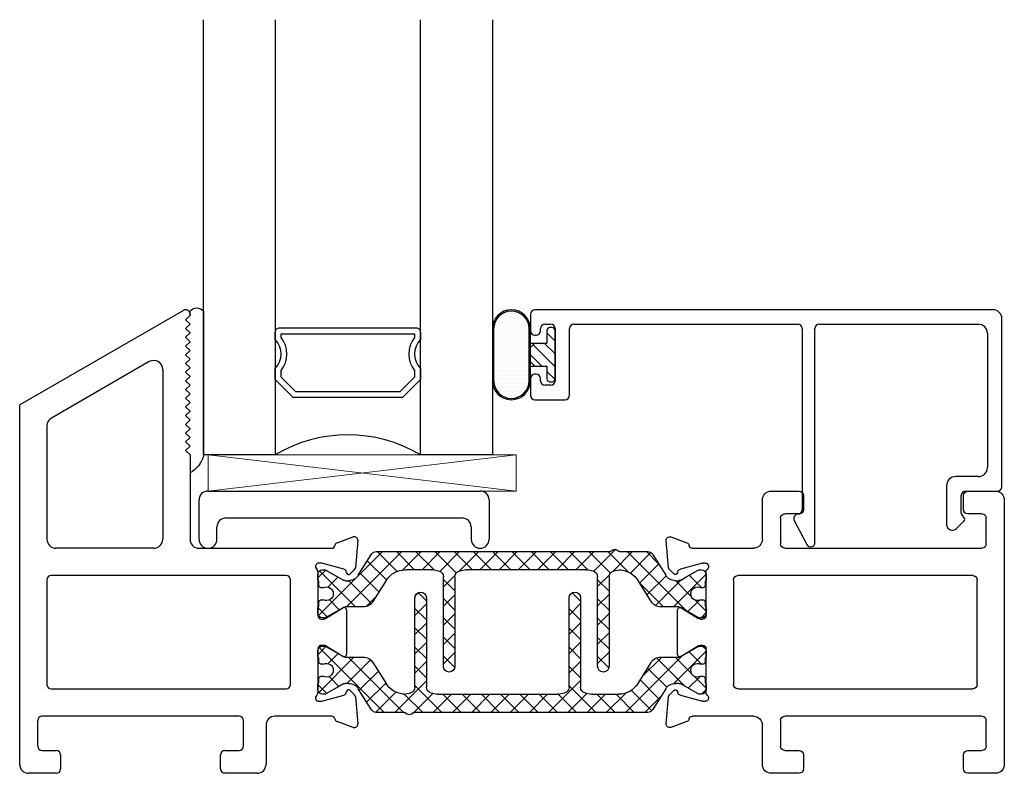
# Model space of a CAD drawing. Extents: x 172.6 to 248.1, y -229.2 to -147.8.
# Drawn here: x 177.6 to 181, y -229.2 to -226.6 of the extents above; entities that cross this region are included whole.
import ezdxf

# ---------------------------------------------------------------- set-up
doc = ezdxf.new("R2010")
doc.units = 0
doc.header["$LTSCALE"] = 0.3
doc.header["$MEASUREMENT"] = 0
doc.layers.get('0').update_dxf_attribs({"linetype": 'CONTINUOUS'})
for name, color, linetype in [('BT68025$0$B950042$0$h950042$0$I-BAR', 3, 'CONTINUOUS'), ('BT68025$0$B950042$0$I-BAR', 3, 'CONTINUOUS'), ('ET67105$0$EXT_FRAME', 5, 'CONTINUOUS'), ('ET67225$0$EXT_FRAME', 5, 'CONTINUOUS'), ('ET67590$0$EXT_BEAD', 1, 'CONTINUOUS'), ('GT68F_SIB1$0$GLASS', 86, 'CONTINUOUS'), ('GT68F_SIB1$0$Glazing Seal', 7, 'CONTINUOUS'), ('GT68F_SIB1$0$HARD_OBJECT', 13, 'CONTINUOUS'), ('GT68F_SIB1$0$IG_SPACER', 86, 'CONTINUOUS'), ('GT68F_SIB1$0$SHAPE', 3, 'CONTINUOUS')]:
    doc.layers.add(name, color=color, linetype=linetype)
doc.layers.add('GT68F_SIB1$0$Dimensions_Notes', color=7, linetype='CONTINUOUS', lineweight=13)
doc.layers.add('GT68F_SIB1$0$Setting Blocks', color=86, linetype='CONTINUOUS', lineweight=13)

# ---------------------------------------------------------------- blocks, each defined once
blk = doc.blocks.new('GT68F_SIB1$0$SPACER08')
at = {"layer": 'GT68F_SIB1$0$IG_SPACER'}
for points in [[(0.015, 0.24), (0.485, 0.24, -0.414214), (0.5, 0.225), (0.5, 0.2, 0.4), (0.5, 0.1), (0.5, 0.062), (0.438, 0), (0.062, 0), (0, 0.062), (0, 0.1, 0.4), (0, 0.2), (0, 0.225, -0.414214)], [(0.02, 0.22), (0.48, 0.22), (0.48, 0.2074, 0.348155), (0.48, 0.0926), (0.48, 0.0703), (0.4297, 0.02), (0.0703, 0.02), (0.02, 0.0703), (0.02, 0.0926, 0.348155), (0.02, 0.2074)]]:
    blk.add_lwpolyline(points, format="xyb", close=True, dxfattribs=at)
blk = doc.blocks.new('GT68F_SIB1$0$G16_4_4')
at = {"layer": 'GT68F_SIB1$0$GLASS'}
for p, q in [((0, 0), (0, 1.5)), ((0.248, 1.5), (0.248, 0)), ((0.748, 0), (0.748, 1.5)), ((0.996, 1.5), (0.996, 0)), ((0.996, 0), (0.748, 0)), ((0.248, 0), (0, 0))]:
    blk.add_line(p, q, dxfattribs=at)
blk.add_arc((0.498, -0.4194), 0.4883, 59.2041, 120.7959, dxfattribs=at)
blk.add_blockref('GT68F_SIB1$0$SPACER08', (0.248, 0.1975))
blk = doc.blocks.new('GT68F_SIB1$0$Glass_Shim_Glazing')
at = {"layer": 'GT68F_SIB1$0$Glazing Seal'}
for p, q in [((0, 0.061), (-0.5, 0.061)), ((-0.495, 0.061), (-0.5, 0.061)), ((-0.495, 0.015), (-0.557, 0.015)), ((-0.495, 0.015), (-0.48, 0)), ((-0.48, 0), (-0.465, 0.015)), ((-0.465, 0.015), (-0.45, 0)), ((-0.45, 0), (-0.435, 0.015)), ((-0.435, 0.015), (-0.42, 0)), ((-0.42, 0), (-0.405, 0.015)), ((-0.405, 0.015), (-0.39, 0)), ((-0.39, 0), (-0.375, 0.015)), ((-0.375, 0.015), (-0.36, 0)), ((-0.36, 0), (-0.345, 0.015)), ((-0.345, 0.015), (-0.33, 0)), ((-0.33, 0), (-0.315, 0.015)), ((-0.315, 0.015), (-0.3, 0)), ((-0.3, 0), (-0.285, 0.015)), ((-0.285, 0.015), (-0.27, 0)), ((-0.27, 0), (-0.255, 0.015)), ((-0.255, 0.015), (-0.24, 0)), ((-0.24, 0), (-0.225, 0.015)), ((-0.225, 0.015), (-0.21, 0)), ((-0.21, 0), (-0.195, 0.015)), ((-0.195, 0.015), (-0.18, 0)), ((-0.18, 0), (-0.165, 0.015)), ((-0.165, 0.015), (-0.15, 0)), ((-0.15, 0), (-0.135, 0.015)), ((-0.135, 0.015), (-0.12, 0)), ((-0.12, 0), (-0.105, 0.015)), ((-0.105, 0.015), (-0.09, 0)), ((-0.09, 0), (-0.075, 0.015)), ((-0.075, 0.015), (-0.06, 0)), ((-0.06, 0), (-0.045, 0.015)), ((-0.045, 0.015), (-0.03, 0)), ((-0.03, 0), (-0.015, 0.015)), ((-0.015, 0.015), (0, 0.015))]:
    blk.add_line(p, q, dxfattribs=at)
for centre, radius, start, end in [((-0.4742, -0.0293), 0.0939, 105.9449, 151.8634), ((-0.0173, 0.038), 0.0288, 307.0013, 52.9987)]:
    blk.add_arc(centre, radius, start, end, dxfattribs=at)
blk = doc.blocks.new('GT68F_SIB1$0$25mm glazing shim')
at = {"layer": 'GT68F_SIB1$0$SHAPE'}
for p, q in [((0, 0.1972), (0.938, 0.1972)), ((-0.031, 0.031), (-0.031, 0.1662)), ((0.969, 0.1662), (0.969, 0.031)), ((0.062, 0.1042), (0.876, 0.1042)), ((0.031, 0.031), (0.031, 0.0732)), ((0.907, 0.0732), (0.907, 0.031))]:
    blk.add_line(p, q, dxfattribs=at)
for centre, start, end in [((0, 0.1662), 90, 180), ((0.938, 0.1662), 0, 90), ((0.062, 0.0732), 90, 180), ((0.876, 0.0732), 0, 90), ((0, 0.031), 180, 0), ((0.938, 0.031), 180, 0)]:
    blk.add_arc(centre, 0.031, start, end, dxfattribs=at)
blk = doc.blocks.new('*U76')
at = {"layer": 'GT68F_SIB1$0$Setting Blocks'}
for p, q in [((1.0625, 0.125), (0, 0.125)), ((0, 0.125), (0, 0)), ((0, 0), (1.0625, 0.125)), ((1.0625, 0), (0, 0.125)), ((1.0625, 0), (1.0625, 0.125)), ((0, 0), (1.0625, 0))]:
    blk.add_line(p, q, dxfattribs=at)
blk = doc.blocks.new('ET67105')
at = {"layer": 'ET67105$0$EXT_FRAME'}
for p, q in [((-0.9015, 0.3534), (-0.9965, 0.3534)), ((-0.2245, 0.3534), (-0.3205, 0.3534)), ((-1.0275, 0.3224), (-1.0275, -0.5886)), ((-0.8865, 0.2894), (-0.8865, 0.3384)), ((-0.3355, 0.3384), (-0.3355, 0.2894)), ((-0.1935, 0.1874), (-0.1935, 0.3224)), ((-0.9505, 0.2744), (-0.9015, 0.2744)), ((-0.3205, 0.2744), (-0.2715, 0.2744)), ((-0.9655, 0.1714), (-0.9655, 0.2594)), ((-0.2565, 0.2594), (-0.2565, 0.1714)), ((0.1219, 0.1951), (0.0664, 0.1749)), ((0.1296, 0.0898), (0.1378, 0.183)), ((-0.2715, 0.1564), (-0.9505, 0.1564)), ((0.0471, 0.1564), (-0.1625, 0.1564)), ((0.0039, 0.1053), (0.0103, 0.1053)), ((0.0133, 0.1049), (0.0891, 0.0845)), ((0, -0.0758), (0, 0.0758)), ((0.0975, 0.0762), (0.0987, 0.0717)), ((0.1119, 0.0682), (0.1262, 0.0825)), ((-0.9335, -0.3136), (-0.9335, 0.0474)), ((-0.9185, 0.0624), (-0.109, 0.0624)), ((-0.094, 0.0474), (-0.094, -0.3136)), ((0.0864, -0.0494), (0.0267, -0.0859)), ((0.0984, -0.21), (0.0984, -0.0562)), ((0.0205, -0.0877), (0.0118, -0.0877)), ((0, -0.342), (0, -0.1903)), ((0.0118, -0.1785), (0.0205, -0.1785)), ((0.0267, -0.1802), (0.0864, -0.2167)), ((-0.109, -0.3286), (-0.9185, -0.3286)), ((0.0987, -0.3378), (0.0975, -0.3423)), ((0.1262, -0.3486), (0.1119, -0.3343)), ((0.0103, -0.3714), (0.0039, -0.3714)), ((0.0891, -0.3507), (0.0133, -0.371)), ((0.1378, -0.4491), (0.1296, -0.356)), ((-0.9655, -0.5256), (-0.9655, -0.4376)), ((-0.9505, -0.4226), (-0.2715, -0.4226)), ((-0.2565, -0.4376), (-0.2565, -0.5256)), ((-0.1625, -0.4226), (0.0471, -0.4226)), ((0.0664, -0.441), (0.1219, -0.4612)), ((-0.1935, -0.5886), (-0.1935, -0.4536)), ((-0.9015, -0.5406), (-0.9505, -0.5406)), ((-0.2715, -0.5406), (-0.3205, -0.5406)), ((-0.8865, -0.6046), (-0.8865, -0.5556)), ((-0.3355, -0.5556), (-0.3355, -0.6046)), ((-0.9965, -0.6196), (-0.9015, -0.6196)), ((-0.3205, -0.6196), (-0.2245, -0.6196))]:
    blk.add_line(p, q, dxfattribs=at)
for centre, radius, start, end in [((-0.9965, 0.3224), 0.031, 90, 180), ((-0.9015, 0.3384), 0.015, 0, 90), ((-0.3205, 0.3384), 0.015, 90, 180), ((-0.2245, 0.3224), 0.031, 0, 90), ((-0.9505, 0.2594), 0.015, 90, 180), ((-0.9015, 0.2894), 0.015, 270, 360), ((-0.3205, 0.2894), 0.015, 180, 270), ((-0.2715, 0.2594), 0.015, 360, 90), ((-0.9505, 0.1714), 0.015, 180, 270), ((-0.2715, 0.1714), 0.015, 270, 0), ((-0.1625, 0.1874), 0.031, 180, 270), ((0.0704, 0.1638), 0.0118, 110, 168.7199), ((0.126, 0.184), 0.0118, 355, 110), ((0.0471, 0.1684), 0.012, 270, 348.7199), ((0.0039, 0.0934), 0.0118, 90, 228.1897), ((0.0103, 0.0934), 0.0118, 75, 90), ((-0.0118, 0.0758), 0.0118, 0, 48.1897), ((0.0861, 0.0731), 0.0118, 15, 75), ((0.1063, 0.0738), 0.00787, 195, 315), ((0.1178, 0.0909), 0.0118, 315, 355), ((-0.9185, 0.0474), 0.015, 90, 180), ((-0.109, 0.0474), 0.015, 0, 90), ((0.0906, -0.0562), 0.00787, 0, 121.4), ((0.0118, -0.0758), 0.0118, 180, 270), ((0.0205, -0.0758), 0.0118, 270, 301.4), ((0.0118, -0.1903), 0.0118, 90, 180), ((0.0205, -0.1903), 0.0118, 58.6, 90), ((0.0906, -0.21), 0.00787, 238.6, 360), ((-0.9185, -0.3136), 0.015, 180, 270), ((-0.109, -0.3136), 0.015, 270, 0), ((0.1063, -0.3399), 0.00787, 45, 165), ((0.0039, -0.3596), 0.0118, 131.8103, 270), ((-0.0118, -0.342), 0.0118, 311.8103, 0), ((0.0103, -0.3596), 0.0118, 270, 285), ((0.0861, -0.3392), 0.0118, 285, 345), ((0.1178, -0.357), 0.0118, 5, 45), ((-0.9505, -0.4376), 0.015, 90, 180), ((-0.2715, -0.4376), 0.015, 360, 90), ((-0.1625, -0.4536), 0.031, 90, 180), ((0.0471, -0.4346), 0.012, 11.2801, 90), ((0.0704, -0.4299), 0.0118, 191.2801, 250), ((0.126, -0.4501), 0.0118, 250, 5), ((-0.9505, -0.5256), 0.015, 180, 270), ((-0.9015, -0.5556), 0.015, 0, 90), ((-0.3205, -0.5556), 0.015, 90, 180), ((-0.2715, -0.5256), 0.015, 270, 0), ((-0.9965, -0.5886), 0.031, 180, 270), ((-0.9015, -0.6046), 0.015, 270, 360), ((-0.3205, -0.6046), 0.015, 180, 270), ((-0.2245, -0.5886), 0.031, 270, 0)]:
    blk.add_arc(centre, radius, start, end, dxfattribs=at)
blk = doc.blocks.new('ET67225')
at = {"layer": 'ET67225$0$EXT_FRAME'}
for p, q in [((-0.463, 0.9764), (-1.0275, 0.6505)), ((-0.4555, 0.9434), (-0.4405, 0.9584)), ((-0.4405, 0.9634), (-0.4405, 0.9584)), ((-0.4405, 0.9284), (-0.4555, 0.9434)), ((-0.4555, 0.9134), (-0.4405, 0.9284)), ((-0.4405, 0.8984), (-0.4555, 0.9134)), ((-0.4555, 0.8834), (-0.4405, 0.8984)), ((-0.4405, 0.8684), (-0.4555, 0.8834)), ((-0.4555, 0.8534), (-0.4405, 0.8684)), ((-0.4405, 0.8384), (-0.4555, 0.8534)), ((-0.4555, 0.8234), (-0.4405, 0.8384)), ((-0.4405, 0.8084), (-0.4555, 0.8234)), ((-0.581, 0.7998), (-0.918, 0.6052)), ((-0.4555, 0.7934), (-0.4405, 0.8084)), ((-0.4405, 0.7784), (-0.4555, 0.7934)), ((-0.5345, 0.7729), (-0.5345, 0.1874)), ((-0.4555, 0.7634), (-0.4405, 0.7784)), ((-0.4405, 0.7484), (-0.4555, 0.7634)), ((-0.4555, 0.7334), (-0.4405, 0.7484)), ((-0.4405, 0.7184), (-0.4555, 0.7334)), ((-0.4555, 0.7034), (-0.4405, 0.7184)), ((-0.4405, 0.6884), (-0.4555, 0.7034)), ((-0.4555, 0.6734), (-0.4405, 0.6884)), ((-1.0275, -0.5886), (-1.0275, 0.6505)), ((-0.4405, 0.6584), (-0.4555, 0.6734)), ((-0.4555, 0.6434), (-0.4405, 0.6584)), ((-0.4405, 0.6284), (-0.4555, 0.6434)), ((-0.4555, 0.6134), (-0.4405, 0.6284)), ((-0.4405, 0.5984), (-0.4555, 0.6134)), ((-0.9335, 0.5783), (-0.9335, 0.1874)), ((-0.4555, 0.5834), (-0.4405, 0.5984)), ((-0.4405, 0.5684), (-0.4555, 0.5834)), ((-0.4555, 0.5534), (-0.4405, 0.5684)), ((-0.4405, 0.5384), (-0.4555, 0.5534)), ((-0.4555, 0.5234), (-0.4405, 0.5384)), ((-0.4405, 0.5084), (-0.4555, 0.5234)), ((-0.4555, 0.4934), (-0.4405, 0.5084)), ((-0.4405, 0.4784), (-0.4555, 0.4934)), ((-0.4405, 0.4784), (-0.4405, 0.1874)), ((0.0664, 0.1749), (0.1219, 0.1951)), ((0.1378, 0.183), (0.1296, 0.0898)), ((-0.5655, 0.1564), (-0.9025, 0.1564)), ((-0.4095, 0.1564), (0.0471, 0.1564)), ((0.0103, 0.1053), (0.0039, 0.1053)), ((0.0891, 0.0845), (0.0133, 0.1049)), ((0, 0.0758), (0, -0.0758)), ((0.0987, 0.0717), (0.0975, 0.0762)), ((0.1262, 0.0825), (0.1119, 0.0682)), ((-0.9335, 0.0474), (-0.9335, -0.3136)), ((-0.109, 0.0624), (-0.9185, 0.0624)), ((-0.094, -0.3136), (-0.094, 0.0474)), ((0.0267, -0.0859), (0.0864, -0.0494)), ((0.0984, -0.0562), (0.0984, -0.21)), ((0.0118, -0.0877), (0.0205, -0.0877)), ((0, -0.1903), (0, -0.342)), ((0.0205, -0.1785), (0.0118, -0.1785)), ((0.0864, -0.2167), (0.0267, -0.1802)), ((-0.9185, -0.3286), (-0.109, -0.3286)), ((0.0975, -0.3423), (0.0987, -0.3378)), ((0.1119, -0.3343), (0.1262, -0.3486)), ((0.0039, -0.3714), (0.0103, -0.3714)), ((0.0133, -0.371), (0.0891, -0.3507)), ((0.1296, -0.356), (0.1378, -0.4491)), ((-0.9655, -0.5256), (-0.9655, -0.4376)), ((-0.2715, -0.4226), (-0.9505, -0.4226)), ((-0.2565, -0.5256), (-0.2565, -0.4376)), ((0.0471, -0.4226), (-0.1475, -0.4226)), ((0.1219, -0.4612), (0.0664, -0.441)), ((-0.1785, -0.4536), (-0.1785, -0.5886)), ((-0.9505, -0.5406), (-0.9015, -0.5406)), ((-0.3205, -0.5406), (-0.2715, -0.5406)), ((-0.8865, -0.5556), (-0.8865, -0.6046)), ((-0.3355, -0.6046), (-0.3355, -0.5556)), ((-0.9015, -0.6196), (-0.9965, -0.6196)), ((-0.2095, -0.6196), (-0.3205, -0.6196))]:
    blk.add_line(p, q, dxfattribs=at)
for centre, radius, start, end in [((-0.4555, 0.9634), 0.015, 0, 120), ((-0.5655, 0.7729), 0.031, 0, 120), ((-0.9025, 0.5783), 0.031, 120, 180), ((-0.9025, 0.1874), 0.031, 180, 270), ((-0.5655, 0.1874), 0.031, 270, 0), ((-0.4095, 0.1874), 0.031, 180, 270), ((0.0704, 0.1638), 0.0118, 110, 168.7199), ((0.126, 0.184), 0.0118, 355, 110), ((0.0471, 0.1684), 0.012, 270, 348.7199), ((0.0039, 0.0934), 0.0118, 90, 228.1897), ((0.0103, 0.0934), 0.0118, 75, 90), ((-0.0118, 0.0758), 0.0118, 0, 48.1897), ((0.0861, 0.0731), 0.0118, 15, 75), ((0.1063, 0.0738), 0.00787, 195, 315), ((0.1178, 0.0909), 0.0118, 315, 355), ((-0.9185, 0.0474), 0.015, 90, 180), ((-0.109, 0.0474), 0.015, 0, 90), ((0.0906, -0.0562), 0.00787, 0, 121.4), ((0.0118, -0.0758), 0.0118, 180, 270), ((0.0205, -0.0758), 0.0118, 270, 301.4), ((0.0118, -0.1903), 0.0118, 90, 180), ((0.0205, -0.1903), 0.0118, 58.6, 90), ((0.0906, -0.21), 0.00787, 238.6, 0), ((-0.9185, -0.3136), 0.015, 180, 270), ((-0.109, -0.3136), 0.015, 270, 0), ((0.1063, -0.3399), 0.00787, 45, 165), ((0.0039, -0.3596), 0.0118, 131.8103, 270), ((-0.0118, -0.342), 0.0118, 311.8103, 0), ((0.0103, -0.3596), 0.0118, 270, 285), ((0.0861, -0.3392), 0.0118, 285, 345), ((0.1178, -0.357), 0.0118, 5, 45), ((-0.9505, -0.4376), 0.015, 90, 180), ((-0.2715, -0.4376), 0.015, 0, 90), ((-0.1475, -0.4536), 0.031, 90, 180), ((0.0471, -0.4346), 0.012, 11.2801, 90), ((0.0704, -0.4299), 0.0118, 191.2801, 250), ((0.126, -0.4501), 0.0118, 250, 5), ((-0.9505, -0.5256), 0.015, 180, 270), ((-0.9015, -0.5556), 0.015, 0, 90), ((-0.3205, -0.5556), 0.015, 90, 180), ((-0.2715, -0.5256), 0.015, 270, 0), ((-0.9965, -0.5886), 0.031, 180, 270), ((-0.9015, -0.6046), 0.015, 270, 0), ((-0.3205, -0.6046), 0.015, 180, 270), ((-0.2095, -0.5886), 0.031, 270, 0)]:
    blk.add_arc(centre, radius, start, end, dxfattribs=at)
blk = doc.blocks.new('BT68025$0$B950042$0$h950042')
at = {"layer": 'BT68025$0$B950042$0$h950042$0$I-BAR'}
for p, q in [((0.1849, 0.0695), (0.1395, -0.0031)), ((0.2993, 0.0787), (0.2016, 0.0787)), ((0.6693, 0.0787), (0.3306, 0.0787)), ((1.137, 0.0787), (0.6693, 0.0787)), ((1.199, -0.0031), (1.1537, 0.0695)), ((0, 0), (0, -0.0197)), ((0.0239, 0.0157), (0.0157, 0.0157)), ((0.0669, -0.0079), (0.0278, 0.0147)), ((0.2991, 0.015), (0.319, 0.011)), ((0.39, 0.011), (0.4116, 0.0154)), ((0.4155, 0.0157), (0.6693, 0.0157)), ((0.6693, 0.0157), (0.8248, 0.0157)), ((0.8287, 0.0154), (0.8503, 0.011)), ((0.9213, 0.011), (0.943, 0.0154)), ((0.9468, 0.0157), (1.0368, 0.0157)), ((1.3108, 0.0147), (1.2506, -0.0201)), ((1.3228, 0.0157), (1.3147, 0.0157)), ((1.3386, -0.0197), (1.3386, 0)), ((0.0039, -0.0236), (0.0039, -0.0384)), ((0.088, -0.0201), (0.0669, -0.0079)), ((0.1062, -0.0217), (0.0939, -0.0217)), ((0.1897, -0.0937), (0.235, -0.0213)), ((0.3348, -0.0083), (0.3348, -0.3169)), ((0.3741, -0.3169), (0.3741, -0.0083)), ((0.8661, -0.0083), (0.8661, -0.3169)), ((0.9055, -0.3169), (0.9055, -0.0083)), ((1.1036, -0.0213), (1.1488, -0.0937)), ((1.2446, -0.0217), (1.2324, -0.0217)), ((1.3346, -0.0384), (1.3346, -0.0236)), ((0.0118, -0.0463), (0.0162, -0.0463)), ((1.3224, -0.0463), (1.3268, -0.0463)), ((0.0039, -0.0955), (0.0039, -0.1102)), ((0.0162, -0.0876), (0.0118, -0.0876)), ((1.3268, -0.0876), (1.3224, -0.0876)), ((1.3346, -0.1102), (1.3346, -0.0955)), ((0, -0.1142), (0, -0.1339)), ((0.0278, -0.1486), (0.088, -0.1138)), ((0.0939, -0.1122), (0.1563, -0.1122)), ((1.1822, -0.1122), (1.2446, -0.1122)), ((1.2506, -0.1138), (1.3108, -0.1486)), ((1.3386, -0.1339), (1.3386, -0.1142)), ((0.0157, -0.1496), (0.0239, -0.1496)), ((1.3147, -0.1496), (1.3228, -0.1496))]:
    blk.add_line(p, q, dxfattribs=at)
for centre, radius, start, end in [((0.2016, 0.0591), 0.0197, 90, 148), ((0.2993, 0.0827), 0.00394, 270, 322.5073), ((0.315, 0.0707), 0.0157, 90, 142.5073), ((0.315, 0.0707), 0.0157, 37.4927, 90), ((0.3306, 0.0827), 0.00394, 217.4927, 270), ((1.137, 0.0591), 0.0197, 32, 90), ((0.0157, 0), 0.0157, 90, 180), ((0.0239, 0.0079), 0.00787, 60, 90), ((0.3018, -0.063), 0.0787, 96.3299, 148), ((0.2953, -0.0043), 0.0197, 78.6901, 96.3299), ((0.3151, -0.0083), 0.0197, 360, 78.6901), ((0.3938, -0.0083), 0.0197, 101.3099, 180), ((0.4155, -0.0039), 0.0197, 90, 101.3099), ((0.8248, -0.0039), 0.0197, 78.6901, 90), ((0.8465, -0.0083), 0.0197, 0, 78.6901), ((0.9252, -0.0083), 0.0197, 101.3099, 180), ((0.9468, -0.0039), 0.0197, 90, 101.3099), ((1.0368, -0.063), 0.0787, 32, 90), ((1.3147, 0.0079), 0.00787, 90, 120), ((1.3228, 0), 0.0157, 0, 90), ((0.0039, -0.0197), 0.00394, 180, 270), ((0.0939, -0.0098), 0.0118, 240, 270), ((0.1062, 0.0177), 0.0394, 270, 328), ((1.2324, 0.0177), 0.0394, 212, 270), ((1.2446, -0.0098), 0.0118, 270, 300), ((1.3346, -0.0197), 0.00394, 270, 0), ((0.0118, -0.0384), 0.00787, 180, 270), ((0.0162, -0.0384), 0.00787, 270, 295.0078), ((0.0295, -0.0669), 0.0236, 0, 115.0078), ((0.0295, -0.0669), 0.0236, 244.9922, 0), ((1.3091, -0.0669), 0.0236, 64.9922, 180), ((1.3091, -0.0669), 0.0236, 180, 295.0078), ((1.3224, -0.0384), 0.00787, 244.9922, 270), ((1.3268, -0.0384), 0.00787, 270, 0), ((0.0118, -0.0955), 0.00787, 90, 180), ((0.0162, -0.0955), 0.00787, 64.9922, 90), ((0.1563, -0.0728), 0.0394, 270, 328), ((1.1822, -0.0728), 0.0394, 212, 270), ((1.3224, -0.0955), 0.00787, 90, 115.0078), ((1.3268, -0.0955), 0.00787, 360, 90), ((0.0039, -0.1142), 0.00394, 90, 180), ((0.0157, -0.1339), 0.0157, 180, 270), ((0.0939, -0.124), 0.0118, 90, 120), ((1.2446, -0.124), 0.0118, 60, 90), ((1.3228, -0.1339), 0.0157, 270, 0), ((1.3346, -0.1142), 0.00394, 0, 90), ((0.0239, -0.1417), 0.00787, 270, 300), ((1.3147, -0.1417), 0.00787, 240, 270), ((0.3545, -0.3169), 0.0197, 180, 270), ((0.3545, -0.3169), 0.0197, 270, 0), ((0.8858, -0.3169), 0.0197, 180, 270), ((0.8858, -0.3169), 0.0197, 270, 0)]:
    blk.add_arc(centre, radius, start, end, dxfattribs=at)
blk = doc.blocks.new('BT68025$0$B950042')
at = {"layer": 'BT68025$0$B950042$0$I-BAR'}
h = blk.add_hatch(dxfattribs=at)
h.set_pattern_fill('ANSI37', color=256, scale=0.375)
h.paths.add_polyline_path([(1.1581, 0.127, 0.258618), (1.1414, 0.1362), (0.6737, 0.1362), (0.335, 0.1362, -0.233201), (0.3319, 0.1378, 0.233201), (0.3194, 0.1439, 0.233201), (0.3069, 0.1378, -0.233201), (0.3038, 0.1362), (0.206, 0.1362, 0.258618), (0.1893, 0.127), (0.144, 0.0544, -0.258618), (0.1106, 0.0359), (0.0984, 0.0359, -0.131652), (0.0924, 0.0374), (0.0713, 0.0496), (0.0322, 0.0722, 0.131652), (0.0283, 0.0733), (0.0202, 0.0733, 0.414214), (0.0044, 0.0575), (0.0044, 0.0378, 0.414214), (0.0084, 0.0339), (0.0084, 0.0191, 0.414214), (0.0162, 0.0112), (0.0206, 0.0112, 0.109552), (0.024, 0.012, -0.548663), (0.0576, -0.0094, -0.548663), (0.024, -0.0308, 0.109552), (0.0206, -0.0301), (0.0162, -0.0301, 0.414214), (0.0084, -0.038), (0.0084, -0.0527, 0.414214), (0.0044, -0.0567), (0.0044, -0.0764, 0.414214), (0.0202, -0.0921), (0.0283, -0.0921, 0.131652), (0.0322, -0.091), (0.0924, -0.0563, -0.131652), (0.0984, -0.0547), (0.1608, -0.0547, 0.258618), (0.1942, -0.0362), (0.2394, 0.0362, -0.229352), (0.2975, 0.0728, -0.077121), (0.3035, 0.0725), (0.3234, 0.0685, -0.357511), (0.3392, 0.0492), (0.3392, -0.2594, 0.414214), (0.3589, -0.2791, 0.414214), (0.3786, -0.2594), (0.3786, 0.0492, -0.357511), (0.3944, 0.0685), (0.416, 0.0729, -0.049389), (0.4199, 0.0733), (0.6737, 0.0733), (0.8292, 0.0733, -0.049389), (0.8331, 0.0729), (0.8547, 0.0685, -0.357511), (0.8706, 0.0492), (0.8706, -0.2594, 0.414214), (0.8902, -0.2791, 0.414214), (0.9099, -0.2594), (0.9099, 0.0492, -0.357511), (0.9258, 0.0685), (0.9474, 0.0729, -0.049389), (0.9513, 0.0733), (1.0412, 0.0733, -0.258618), (1.108, 0.0362), (1.1533, -0.0362, 0.258618), (1.1867, -0.0547), (1.2491, -0.0547, -0.131652), (1.255, -0.0563), (1.3152, -0.091, 0.131652), (1.3191, -0.0921), (1.3273, -0.0921, 0.414214), (1.343, -0.0764), (1.343, -0.0567, 0.414214), (1.3391, -0.0527), (1.3391, -0.038, 0.414214), (1.3312, -0.0301), (1.3268, -0.0301, 0.109552), (1.3235, -0.0308, -0.548663), (1.2899, -0.0094, -0.548663), (1.3235, 0.012, 0.109552), (1.3268, 0.0112), (1.3312, 0.0112, 0.414214), (1.3391, 0.0191), (1.3391, 0.0339, 0.414214), (1.343, 0.0378), (1.343, 0.0575, 0.414214), (1.3273, 0.0733), (1.3191, 0.0733, 0.131652), (1.3152, 0.0722), (1.255, 0.0374, -0.131652), (1.2491, 0.0359), (1.2369, 0.0359, -0.258618), (1.2035, 0.0544)])
blk.add_blockref('BT68025$0$B950042$0$h950042', (0.0044, 0.0575), dxfattribs=at)
blk = doc.blocks.new('BT68025')
blk.add_blockref('ET67225', (-2.3661, 0.6196))
at = {"xscale": -1}
for name, p in [('ET67105', (-1.0275, 0.6196)), ('BT68025$0$B950042', (-1.0231, 0.6283))]:
    blk.add_blockref(name, p, dxfattribs=at)
at = {"xscale": -1, "rotation": 180}
blk.add_blockref('BT68025$0$B950042', (-2.3705, 0.3459), dxfattribs=at)
blk = doc.blocks.new('ET67590')
at = {"layer": 'ET67590$0$EXT_BEAD'}
for p, q in [((1.6204, 0.817), (0.0414, 0.817)), ((0.0264, 0.802), (0.0264, 0.7445)), ((1.6514, 0.207), (1.6514, 0.786)), ((0.0614, 0.7445), (0.0614, 0.752)), ((0.0764, 0.767), (0.0964, 0.767)), ((0.1114, 0.752), (0.1114, 0.572)), ((0.1614, 0.5226), (0.1614, 0.752)), ((0.1764, 0.767), (0.9481, 0.767)), ((0.9631, 0.752), (0.9631, 0.1275)), ((1.0071, 0.015), (1.0071, 0.752)), ((1.0221, 0.767), (1.5704, 0.767)), ((0.0414, 0.7295), (0.0464, 0.7295)), ((1.6014, 0.736), (1.6014, 0.273)), ((0.0264, 0.5795), (0.0264, 0.522)), ((0.0464, 0.5945), (0.0414, 0.5945)), ((0.0614, 0.572), (0.0614, 0.5795)), ((0.0964, 0.557), (0.0764, 0.557)), ((0.0414, 0.507), (0.1458, 0.507)), ((1.5704, 0.242), (1.4919, 0.242)), ((1.4609, 0.211), (1.4609, 0.0768)), ((1.511, 0.1162), (1.511, 0.177)), ((1.526, 0.192), (1.6364, 0.192)), ((1.5207, 0.1024), (1.514, 0.1091)), ((0.9358, 0.0906), (0.9792, 0.0075)), ((1.495, 0.0626), (1.5207, 0.0883))]:
    blk.add_line(p, q, dxfattribs=at)
for centre, radius, start, end in [((0.0414, 0.802), 0.015, 90, 180), ((1.6204, 0.786), 0.031, 360, 90), ((0.0764, 0.752), 0.015, 90, 180), ((0.0964, 0.752), 0.015, 0, 90), ((0.1764, 0.752), 0.015, 90, 180), ((0.9481, 0.752), 0.015, 0, 90), ((1.0221, 0.752), 0.015, 90, 180), ((1.5704, 0.736), 0.031, 360, 90), ((0.0414, 0.7445), 0.015, 180, 270), ((0.0464, 0.7445), 0.015, 270, 0), ((0.0414, 0.5795), 0.015, 90, 180), ((0.0464, 0.5795), 0.015, 360, 90), ((0.0764, 0.572), 0.015, 180, 270), ((0.0964, 0.572), 0.015, 270, 0), ((0.0414, 0.522), 0.015, 180, 270), ((0.1458, 0.5226), 0.0156, 270, 360), ((1.5704, 0.273), 0.031, 270, 360), ((1.4919, 0.211), 0.031, 90, 180), ((1.6364, 0.207), 0.015, 270, 0), ((1.526, 0.177), 0.015, 90, 180), ((0.9491, 0.0975), 0.015, 91.9036, 207.536), ((0.9481, 0.1275), 0.015, 271.9036, 0), ((1.521, 0.1162), 0.01, 180, 225), ((1.5136, 0.0953), 0.01, 315, 45), ((1.4809, 0.0768), 0.02, 180, 315), ((0.9921, 0.015), 0.015, 210.0363, 360)]:
    blk.add_arc(centre, radius, start, end, dxfattribs=at)
blk = doc.blocks.new('*U78')
at = {"layer": 'GT68F_SIB1$0$HARD_OBJECT'}
h = blk.add_hatch(dxfattribs=at)
h.set_pattern_fill('DOTS', color=256, scale=0.226276, angle=180)
h.set_pattern_definition([(180, (-0.008066, -0.452552), (-0.00707112, -0.01414224), [0, -0.01414224])])
h.paths.add_polyline_path([(-0.2117, -0.0894, 1), (-0.0895, -0.0894), (-0.0895, 0.0894, 1), (-0.2117, 0.0894)])
h = blk.add_hatch(dxfattribs=at)
h.set_pattern_fill('ANSI31', color=256, scale=0.25, angle=90)
h.set_pattern_definition([(135, (-0.1625, -0.487438), (-0.0220971, -0.0220971), [])])
h.paths.add_polyline_path([(-0.085, -0.0247), (-0.0697, -0.04), (-0.028, -0.04), (-0.028, -0.0835, 0.414214), (-0.018, -0.0935), (-0.01, -0.0935, 0.414214), (0, -0.0835), (0, 0.0835, 0.414214), (-0.01, 0.0935), (-0.018, 0.0935, 0.414214), (-0.028, 0.0835), (-0.028, 0.04), (-0.0697, 0.04), (-0.085, 0.0247)])
for p, q in [((-0.2162, 0.0894), (-0.2162, -0.0894)), ((-0.2117, 0.0894), (-0.2117, -0.0894)), ((-0.0895, -0.0894), (-0.0895, 0.0894)), ((-0.085, -0.0894), (-0.085, 0.0894)), ((-0.028, 0.0835), (-0.028, 0.04)), ((-0.01, 0.0935), (-0.018, 0.0935)), ((0, -0.0835), (0, 0.0835)), ((-0.085, 0.04), (-0.028, 0.04)), ((-0.085, 0.0247), (-0.0697, 0.04)), ((-0.0697, -0.04), (-0.085, -0.0247)), ((-0.085, -0.04), (-0.028, -0.04)), ((-0.028, -0.04), (-0.028, -0.0835)), ((-0.018, -0.0935), (-0.01, -0.0935))]:
    blk.add_line(p, q, dxfattribs=at)
for centre, radius, start, end in [((-0.1506, 0.0894), 0.0656, 0, 180), ((-0.1506, 0.0894), 0.0611, 0, 180), ((-0.018, 0.0835), 0.01, 90, 180), ((-0.01, 0.0835), 0.01, 0, 90), ((-0.1506, -0.0894), 0.0656, 180, 0), ((-0.1506, -0.0894), 0.0611, 180, 0), ((-0.018, -0.0835), 0.01, 180, 270), ((-0.01, -0.0835), 0.01, 270, 0)]:
    blk.add_arc(centre, radius, start, end, dxfattribs=at)
blk = doc.blocks.new('GT68F_SIB1')
for name, p in [('GT68F_SIB1$0$G16_4_4', (0.633, 1.098)), ('BT68025', (3.3936, 0)), ('*U78', (1.8452, 1.443)), ('ET67590', (1.7339, 0.781))]:
    blk.add_blockref(name, p)
at = {"layer": 'GT68F_SIB1$0$Dimensions_Notes'}
blk.add_blockref('GT68F_SIB1$0$25mm glazing shim', (0.649, 0.776), dxfattribs=at)
at = {"layer": 'GT68F_SIB1$0$Glazing Seal', "xscale": -1, "rotation": 270}
blk.add_blockref('GT68F_SIB1$0$Glass_Shim_Glazing', (0.572, 1.593), dxfattribs=at)
at = {"layer": 'GT68F_SIB1$0$Glazing Seal'}
blk.add_blockref('*U76', (0.649, 0.9732), dxfattribs=at)

msp = doc.modelspace()

# ---------------------------------------------------------------- block references
msp.add_blockref('GT68F_SIB1', (177.5792, -229.1616))

doc.saveas('drawing.dxf')
